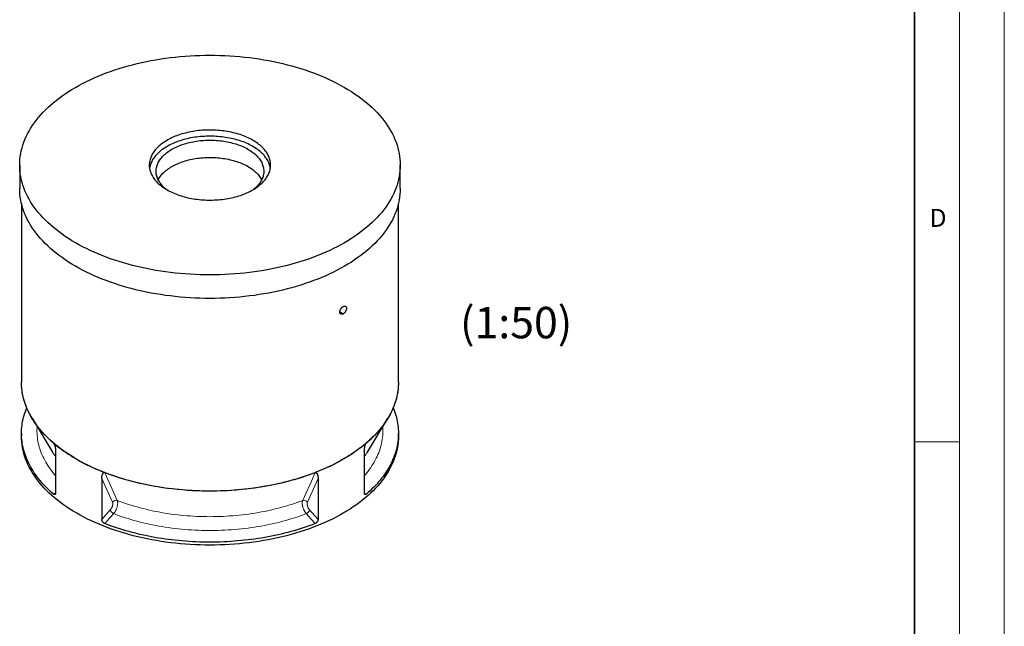
# Model space of a CAD drawing. Units: millimetres. Extents: x 0 to 420, y 0 to 297.
# Drawn here: x 310 to 420, y 78 to 146 of the extents above; entities that cross this region are included whole.
import ezdxf

# ---------------------------------------------------------------- set-up
doc = ezdxf.new("R2010")
doc.units = ezdxf.units.MM
doc.styles.add('SLDTEXTSTYLE0', font='TXT', dxfattribs={"width": 0.605})

msp = doc.modelspace()

# ---------------------------------------------------------------- linework, layer by layer
at = {"color": 7, "linetype": 'Continuous', "lineweight": 18}
for p, q in [((420, 0), (420, 297)), ((415, 292), (415, 5)), ((410, 98.5), (415, 98.5))]:
    msp.add_line(p, q, dxfattribs=at)
at = {"color": 7, "linetype": 'Continuous', "lineweight": 35}
msp.add_line((410, 5), (410, 287), dxfattribs=at)
at = {"color": 7, "linetype": 'Continuous', "lineweight": 25}
for p, q in [((310.28523, 129.3361), (310.28523, 126.72317)), ((352.68523, 126.72317), (352.68523, 129.3361)), ((310.48523, 125.04606), (310.48523, 105.13383)), ((352.48523, 105.13383), (352.48523, 125.04606)), ((346.31384, 113.56575), (346.33468, 113.57838)), ((345.95971, 112.97801), (346.33442, 112.76169)), ((345.96173, 113.00071), (346.3551, 112.77425)), ((346.3551, 112.77425), (346.33427, 112.76159)), ((311.65925, 101.13716), (313.9454, 97.35775)), ((349.02507, 97.35775), (351.31121, 101.13716)), ((310.48523, 99.45071), (310.48523, 99.12409)), ((352.48523, 99.12409), (352.48523, 99.45071)), ((314.28304, 97.41417), (314.28304, 92.83047)), ((348.68742, 97.41417), (348.68742, 92.83047)), ((319.44013, 94.43705), (319.44013, 89.85335)), ((343.53034, 94.43705), (343.53034, 89.85335))]:
    msp.add_line(p, q, dxfattribs=at)
at = {"color": 8, "linetype": 'Continuous', "lineweight": 18}
for p, q in [((314.16515, 98.18619), (314.06052, 98.36751)), ((348.90995, 98.36751), (348.804, 98.18391)), ((320.62354, 91.80058), (319.44013, 94.43705)), ((343.53034, 94.43705), (342.34692, 91.80058)), ((314.05761, 92.68688), (314.28273, 92.82555)), ((348.68788, 92.82546), (348.91285, 92.68688)), ((319.44013, 89.85335), (320.38314, 90.91611)), ((342.58732, 90.91611), (343.53034, 89.85335))]:
    msp.add_line(p, q, dxfattribs=at)
at = {"color": 7, "linetype": 'Continuous', "lineweight": 25, "flags": 128}
for points in [[(316.49457, 137.99003), (316.89211, 138.2136), (317.29966, 138.43108), (317.71693, 138.64233), (318.14364, 138.8472), (318.57949, 139.04556), (319.02418, 139.23726), (319.47742, 139.42217), (319.93888, 139.60017), (320.40826, 139.77114), (320.88523, 139.93495), (321.36947, 140.09151), (321.86063, 140.24069), (322.3584, 140.38239), (322.86241, 140.51653), (323.37234, 140.643), (323.88783, 140.76173), (324.40853, 140.87262), (324.93407, 140.97561), (325.46411, 141.07062), (325.99827, 141.15759), (326.53619, 141.23645), (327.0775, 141.30716), (327.62184, 141.36967), (328.16882, 141.42393), (328.71808, 141.4699), (329.26923, 141.50756), (329.8219, 141.53688), (330.37571, 141.55783), (330.93028, 141.57041), (331.48523, 141.5746), (332.04018, 141.57041), (332.59475, 141.55783), (333.14856, 141.53688), (333.70124, 141.50756), (334.25239, 141.4699), (334.80164, 141.42393), (335.34862, 141.36967), (335.89296, 141.30716), (336.43427, 141.23645), (336.9722, 141.15759), (337.50636, 141.07062), (338.03639, 140.97561), (338.56194, 140.87262), (339.08263, 140.76173), (339.59812, 140.643), (340.10805, 140.51653), (340.61207, 140.38239), (341.10983, 140.24069), (341.601, 140.09151), (342.08523, 139.93495), (342.5622, 139.77114), (343.03158, 139.60017), (343.49304, 139.42217), (343.94628, 139.23726), (344.39097, 139.04556), (344.82682, 138.8472), (345.25353, 138.64233), (345.6708, 138.43108), (346.07835, 138.2136), (346.4759, 137.99003), (346.86317, 137.76053), (347.2399, 137.52526), (347.60584, 137.28437), (347.96073, 137.03804), (348.30432, 136.78643), (348.63639, 136.52971), (348.95671, 136.26807), (349.26505, 136.00167), (349.5612, 135.7307), (349.84497, 135.45535), (350.11615, 135.17581), (350.37457, 134.89227), (350.62004, 134.60491), (350.8524, 134.31395), (351.07148, 134.01957), (351.27714, 133.72199), (351.46923, 133.4214), (351.64763, 133.11801), (351.81221, 132.81203), (351.96286, 132.50366), (352.09947, 132.19312), (352.22196, 131.88063), (352.33024, 131.56639), (352.42422, 131.25063), (352.50386, 130.93355), (352.5691, 130.61538), (352.61988, 130.29633), (352.65618, 129.97662), (352.67797, 129.65647), (352.68523, 129.3361), (352.67797, 129.01574), (352.65618, 128.69559), (352.61988, 128.37588), (352.5691, 128.05683), (352.50386, 127.73866), (352.42422, 127.42158), (352.33024, 127.10581), (352.22196, 126.79158), (352.09947, 126.47908), (351.96286, 126.16855), (351.81221, 125.86018), (351.64763, 125.5542), (351.46923, 125.25081), (351.27714, 124.95022), (351.07148, 124.65263), (350.8524, 124.35826), (350.62004, 124.06729), (350.37457, 123.77994), (350.11615, 123.4964), (349.84497, 123.21685), (349.5612, 122.94151), (349.26505, 122.67054), (348.95671, 122.40414), (348.63639, 122.14249), (348.30432, 121.88578), (347.96073, 121.63417), (347.60584, 121.38783), (347.2399, 121.14695), (346.86317, 120.91168), (346.4759, 120.68218), (346.07835, 120.45861), (345.6708, 120.24113), (345.25353, 120.02988), (344.82682, 119.825), (344.39097, 119.62665), (343.94628, 119.43495), (343.49304, 119.25004), (343.03158, 119.07203), (342.5622, 118.90107), (342.08523, 118.73725), (341.601, 118.5807), (341.10983, 118.43152), (340.61207, 118.28981), (340.10805, 118.15568), (339.59812, 118.0292), (339.08263, 117.91048), (338.56194, 117.79959), (338.03639, 117.6966), (337.50636, 117.60159), (336.9722, 117.51462), (336.43427, 117.43575), (335.89296, 117.36504), (335.34862, 117.30254), (334.80164, 117.24828), (334.25239, 117.20231), (333.70124, 117.16465), (333.14856, 117.13533), (332.59475, 117.11438), (332.04018, 117.1018), (331.48523, 117.0976), (330.93028, 117.1018), (330.37571, 117.11438), (329.8219, 117.13533), (329.26923, 117.16465), (328.71808, 117.20231), (328.16882, 117.24828), (327.62184, 117.30254), (327.0775, 117.36504), (326.53619, 117.43575), (325.99827, 117.51462), (325.46411, 117.60159), (324.93407, 117.6966), (324.40853, 117.79959), (323.88783, 117.91048), (323.37234, 118.0292), (322.86241, 118.15568), (322.3584, 118.28981), (321.86063, 118.43152), (321.36947, 118.5807), (320.88523, 118.73725), (320.40826, 118.90107), (319.93888, 119.07203), (319.47742, 119.25004), (319.02418, 119.43495), (318.57949, 119.62665), (318.14364, 119.825), (317.71693, 120.02988), (317.29966, 120.24113), (316.89211, 120.45861), (316.49457, 120.68218), (316.1073, 120.91168), (315.73056, 121.14695), (315.36463, 121.38783), (315.00974, 121.63417), (314.66614, 121.88578), (314.33407, 122.14249), (314.01376, 122.40414), (313.70542, 122.67054), (313.40926, 122.94151), (313.12549, 123.21685), (312.85431, 123.4964), (312.59589, 123.77994), (312.35042, 124.06729), (312.11807, 124.35826), (311.89899, 124.65263), (311.69333, 124.95022), (311.50123, 125.25081), (311.32283, 125.5542), (311.15825, 125.86018), (311.0076, 126.16855), (310.87099, 126.47908), (310.7485, 126.79158), (310.64023, 127.10581), (310.54624, 127.42158), (310.4666, 127.73866), (310.40137, 128.05683), (310.35058, 128.37588), (310.31429, 128.69559), (310.2925, 129.01574), (310.28523, 129.3361), (310.2925, 129.65647), (310.31429, 129.97662), (310.35058, 130.29633), (310.40137, 130.61538), (310.4666, 130.93355), (310.54624, 131.25063), (310.64023, 131.56639), (310.7485, 131.88063), (310.87099, 132.19312), (311.0076, 132.50366), (311.15825, 132.81203), (311.32283, 133.11801), (311.50123, 133.4214), (311.69333, 133.72199), (311.89899, 134.01957), (312.11807, 134.31395), (312.35042, 134.60491), (312.59589, 134.89227), (312.85431, 135.17581), (313.12549, 135.45535), (313.40926, 135.7307), (313.70542, 136.00167), (314.01376, 136.26807), (314.33407, 136.52971), (314.66614, 136.78643), (315.00974, 137.03804), (315.36463, 137.28437), (315.73056, 137.52526), (316.1073, 137.76053), (316.49457, 137.99003)], [(336.26527, 126.57664), (336.41679, 126.66697), (336.56318, 126.76008), (336.7043, 126.85585), (336.84, 126.9542), (336.97015, 127.05503), (337.0946, 127.15822), (337.21322, 127.26367), (337.3259, 127.37127), (337.43252, 127.48092), (337.53296, 127.59249), (337.62713, 127.70587), (337.71491, 127.82094), (337.79624, 127.93759), (337.871, 128.05568), (337.93914, 128.17511), (338.00058, 128.29574), (338.05526, 128.41745), (338.10312, 128.54012), (338.1441, 128.66361), (338.17817, 128.7878), (338.2053, 128.91256), (338.22545, 129.03775), (338.2386, 129.16326), (338.24474, 129.28895), (338.24386, 129.41469), (338.23597, 129.54034), (338.22107, 129.66579), (338.19917, 129.79089), (338.17031, 129.91552), (338.1345, 130.03954), (338.0918, 130.16284), (338.04223, 130.28528), (337.98586, 130.40673), (337.92274, 130.52707), (337.85293, 130.64618), (337.77652, 130.76392), (337.69357, 130.88019), (337.60418, 130.99485), (337.50844, 131.10779), (337.40644, 131.21888), (337.2983, 131.32803), (337.18412, 131.43511), (337.06402, 131.54), (336.93814, 131.64261), (336.80659, 131.74283), (336.66952, 131.84054), (336.52707, 131.93566), (336.37938, 132.02808), (336.22661, 132.1177), (336.06892, 132.20444), (335.90648, 132.2882), (335.73944, 132.36889), (335.56798, 132.44643), (335.39229, 132.52075), (335.21254, 132.59176), (335.02892, 132.65939), (334.84163, 132.72357), (334.65084, 132.78423), (334.45678, 132.84132), (334.25962, 132.89476), (334.05959, 132.94451), (333.85688, 132.99052), (333.65172, 133.03273), (333.4443, 133.0711), (333.23485, 133.1056), (333.02358, 133.13618), (332.81072, 133.16282), (332.59648, 133.18548), (332.38108, 133.20415), (332.16476, 133.2188), (331.94773, 133.22942), (331.73022, 133.236), (331.51246, 133.23854), (331.29467, 133.23702), (331.07707, 133.23145), (330.8599, 133.22184), (330.64338, 133.20819), (330.42773, 133.19052), (330.21319, 133.16885), (329.99996, 133.14321), (329.78827, 133.11361), (329.57834, 133.08009), (329.3704, 133.04268), (329.16465, 133.00143), (328.96131, 132.95637), (328.76059, 132.90755), (328.5627, 132.85502), (328.36784, 132.79884), (328.17622, 132.73907), (327.98803, 132.67576), (327.80347, 132.60899), (327.62274, 132.53881), (327.44601, 132.46532), (327.27348, 132.38857), (327.10532, 132.30866), (326.94171, 132.22566), (326.78282, 132.13966), (326.6288, 132.05075), (326.47983, 131.95902), (326.33606, 131.86457), (326.19763, 131.76749), (326.06469, 131.66789), (325.93737, 131.56587), (325.81582, 131.46154), (325.70015, 131.355), (325.59049, 131.24636), (325.48694, 131.13574), (325.38963, 131.02325), (325.29864, 130.90901), (325.21407, 130.79313), (325.13602, 130.67575), (325.06456, 130.55697), (324.99976, 130.43693), (324.94169, 130.31574), (324.89042, 130.19353), (324.84599, 130.07044), (324.80846, 129.94658), (324.77786, 129.82209), (324.75422, 129.6971), (324.73757, 129.57173), (324.72792, 129.44611), (324.72529, 129.32039), (324.72967, 129.19467), (324.74107, 129.06911), (324.75947, 128.94382), (324.78486, 128.81894), (324.81719, 128.69459), (324.85645, 128.57092), (324.9026, 128.44803), (324.95557, 128.32607), (325.01533, 128.20516), (325.0818, 128.08542), (325.15492, 127.96698), (325.23461, 127.84996), (325.32079, 127.73448), (325.41337, 127.62067), (325.51225, 127.50863), (325.61733, 127.3985), (325.72851, 127.29037), (325.84566, 127.18437), (325.96867, 127.08061), (326.0974, 126.97918), (326.23173, 126.8802), (326.37151, 126.78377), (326.51659, 126.68999), (326.66684, 126.59896), (326.82209, 126.51077), (326.98218, 126.42551), (327.14694, 126.34328), (327.31621, 126.26415), (327.48981, 126.18821), (327.66755, 126.11554), (327.84926, 126.04621), (328.03474, 125.98029), (328.22381, 125.91786), (328.41626, 125.85898), (328.61189, 125.80371), (328.81051, 125.75211), (329.01191, 125.70422), (329.21587, 125.66011), (329.42219, 125.61981), (329.63065, 125.58337), (329.84104, 125.55083), (330.05313, 125.52222), (330.26671, 125.49756), (330.48155, 125.47689), (330.69744, 125.46023), (330.91414, 125.44759), (331.13144, 125.43899), (331.34911, 125.43443), (331.56691, 125.43392), (331.78463, 125.43747), (332.00204, 125.44506), (332.21892, 125.45669), (332.43503, 125.47235), (332.65015, 125.49202), (332.86407, 125.51568), (333.07656, 125.54331), (333.28739, 125.57487), (333.49635, 125.61034), (333.70323, 125.64968), (333.9078, 125.69284), (334.10986, 125.73978), (334.30919, 125.79046), (334.50559, 125.84482), (334.69885, 125.90281), (334.88878, 125.96436), (335.07518, 126.0294), (335.25785, 126.09789), (335.4366, 126.16973), (335.61125, 126.24486), (335.78162, 126.3232), (335.94752, 126.40467), (336.1088, 126.48918), (336.26527, 126.57664)], [(338.21908, 128.99316), (338.19917, 129.10499), (338.17031, 129.22962), (338.1345, 129.35365), (338.0918, 129.47695), (338.04223, 129.59938), (337.98586, 129.72084), (337.92274, 129.84118), (337.85293, 129.96028), (337.77652, 130.07803), (337.69357, 130.19429), (337.60418, 130.30895), (337.50844, 130.42189), (337.40644, 130.53299), (337.2983, 130.64213), (337.18412, 130.74921), (337.06402, 130.85411), (336.93814, 130.95672), (336.80659, 131.05693), (336.66952, 131.15465), (336.52707, 131.24977), (336.37938, 131.34218), (336.22661, 131.43181), (336.06892, 131.51854), (335.90648, 131.6023), (335.73944, 131.68299), (335.56798, 131.76054), (335.39229, 131.83485), (335.21254, 131.90586), (335.02892, 131.97349), (334.84163, 132.03767), (334.65084, 132.09834), (334.45678, 132.15542), (334.25962, 132.20887), (334.05959, 132.25862), (333.85688, 132.30462), (333.65172, 132.34683), (333.4443, 132.38521), (333.23485, 132.4197), (333.02358, 132.45028), (332.81072, 132.47692), (332.59648, 132.49959), (332.38108, 132.51825), (332.16476, 132.53291), (331.94773, 132.54353), (331.73022, 132.55011), (331.51246, 132.55264), (331.29467, 132.55112), (331.07707, 132.54555), (330.8599, 132.53594), (330.64338, 132.52229), (330.42773, 132.50463), (330.21319, 132.48296), (329.99996, 132.45731), (329.78827, 132.42771), (329.57834, 132.39419), (329.3704, 132.35679), (329.16465, 132.31553), (328.96131, 132.27047), (328.76059, 132.22165), (328.5627, 132.16913), (328.36784, 132.11295), (328.17622, 132.05317), (327.98803, 131.98987), (327.80347, 131.92309), (327.62274, 131.85292), (327.44601, 131.77942), (327.27348, 131.70268), (327.10532, 131.62276), (326.94171, 131.53977), (326.78282, 131.45377), (326.6288, 131.36486), (326.47983, 131.27313), (326.33606, 131.17868), (326.19763, 131.0816), (326.06469, 130.982), (325.93737, 130.87998), (325.81582, 130.77564), (325.70015, 130.6691), (325.59049, 130.56046), (325.48694, 130.44984), (325.38963, 130.33735), (325.29864, 130.22311), (325.21407, 130.10724), (325.13602, 129.98985), (325.06456, 129.87108), (324.99976, 129.75103), (324.94169, 129.62984), (324.89042, 129.50764), (324.84599, 129.38455), (324.80846, 129.26069), (324.77786, 129.1362), (324.75422, 129.0112), (324.75139, 128.99316)], [(326.6025, 126.63723), (326.55071, 126.67977), (326.43645, 126.77871), (326.32814, 126.87987), (326.2259, 126.98311), (326.12987, 127.08832), (326.04015, 127.19536), (325.95685, 127.30413), (325.88007, 127.41447), (325.80989, 127.52628), (325.7464, 127.63941), (325.68968, 127.75373), (325.63978, 127.86911), (325.59678, 127.98541), (325.56072, 128.10249), (325.53164, 128.22022), (325.50958, 128.33845), (325.49457, 128.45706), (325.48661, 128.57589), (325.48573, 128.6948), (325.49192, 128.81367), (325.50517, 128.93234), (325.52547, 129.05068), (325.5528, 129.16855), (325.58712, 129.28581), (325.62839, 129.40232), (325.67656, 129.51794), (325.73158, 129.63254), (325.79339, 129.74598), (325.8619, 129.85812), (325.93704, 129.96885), (326.01872, 130.07802), (326.10685, 130.18551), (326.20131, 130.29119), (326.302, 130.39493), (326.4088, 130.49662), (326.52159, 130.59613), (326.64023, 130.69335), (326.76458, 130.78815), (326.89449, 130.88044), (327.02981, 130.9701), (327.17039, 131.05703), (327.31605, 131.14112), (327.46662, 131.22227), (327.62193, 131.30039), (327.7818, 131.37539), (327.94603, 131.44717), (328.11444, 131.51566), (328.28681, 131.58077), (328.46296, 131.64242), (328.64267, 131.70055), (328.82573, 131.75509), (329.01192, 131.80596), (329.20103, 131.85311), (329.39283, 131.89649), (329.5871, 131.93604), (329.78361, 131.97172), (329.98212, 132.00348), (330.1824, 132.03129), (330.38422, 132.05512), (330.58734, 132.07493), (330.79152, 132.09071), (330.99651, 132.10243), (331.20208, 132.11008), (331.40798, 132.11365), (331.61398, 132.11314), (331.81982, 132.10855), (332.02527, 132.09988), (332.23008, 132.08714), (332.43401, 132.07036), (332.63683, 132.04954), (332.83828, 132.02471), (333.03815, 131.99591), (333.23618, 131.96317), (333.43215, 131.92652), (333.62582, 131.886), (333.81697, 131.84168), (334.00537, 131.79359), (334.1908, 131.74179), (334.37305, 131.68635), (334.55188, 131.62734), (334.72711, 131.56481), (334.89851, 131.49885), (335.06589, 131.42953), (335.22905, 131.35693), (335.38779, 131.28115), (335.54194, 131.20226), (335.6913, 131.12037), (335.83571, 131.03556), (335.97498, 130.94794), (336.10897, 130.85761), (336.2375, 130.76468), (336.36044, 130.66926), (336.47762, 130.57146), (336.58893, 130.4714), (336.69421, 130.36918), (336.79336, 130.26494), (336.88625, 130.1588), (336.97277, 130.05088), (337.05283, 129.94131), (337.12632, 129.83022), (337.19316, 129.71773), (337.25327, 129.60399), (337.30659, 129.48912), (337.35304, 129.37327), (337.39258, 129.25656), (337.42516, 129.13914), (337.45073, 129.02114), (337.46927, 128.9027), (337.48076, 128.78397), (337.48518, 128.66507), (337.48252, 128.54617), (337.4728, 128.42738), (337.45602, 128.30886), (337.43221, 128.19073), (337.40138, 128.07315), (337.36358, 127.95625), (337.31885, 127.84017), (337.26724, 127.72505), (337.20882, 127.61101), (337.14365, 127.4982), (337.07182, 127.38675), (336.99339, 127.27678), (336.90848, 127.16844), (336.81717, 127.06184), (336.71958, 126.95711), (336.61582, 126.85438), (336.50601, 126.75377), (336.39028, 126.65539), (336.36797, 126.63723)], [(327.24259, 129.1724), (327.39073, 129.25503), (327.5437, 129.33468), (327.70131, 129.41125), (327.86338, 129.48465), (328.02972, 129.5548), (328.20014, 129.6216), (328.37443, 129.685), (328.55238, 129.7449), (328.73379, 129.80124), (328.91845, 129.85395), (329.10613, 129.90297), (329.29661, 129.94824), (329.48967, 129.98971), (329.68509, 130.02733), (329.88263, 130.06106), (330.08206, 130.09085), (330.28314, 130.11667), (330.48563, 130.13849), (330.68931, 130.15629), (330.89393, 130.17004), (331.09924, 130.17972), (331.305, 130.18534), (331.51098, 130.18687), (331.71693, 130.18432), (331.92261, 130.17768), (332.12777, 130.16698), (332.33217, 130.15222), (332.53557, 130.13341), (332.73774, 130.11059), (332.93843, 130.08377), (333.13741, 130.05299), (333.33444, 130.01829), (333.52928, 129.9797), (333.72172, 129.93728), (333.91153, 129.89106), (334.09847, 129.84111), (334.28234, 129.78749), (334.4629, 129.73025), (334.63996, 129.66947), (334.8133, 129.60522), (334.98271, 129.53757), (335.14801, 129.4666), (335.30898, 129.3924), (335.46545, 129.31505), (335.61723, 129.23465), (335.76413, 129.15128), (335.906, 129.06506), (336.04265, 128.97607), (336.17393, 128.88443), (336.29968, 128.79024), (336.41976, 128.69362), (336.53402, 128.59467), (336.64233, 128.49351), (336.74456, 128.39027), (336.84059, 128.28507), (336.93031, 128.17802), (337.01361, 128.06926), (337.0904, 127.95891), (337.16058, 127.8471), (337.22406, 127.73397), (337.24842, 127.68669)], [(325.72205, 127.68669), (325.76164, 127.76237), (325.82681, 127.87518), (325.89865, 127.98664), (325.97707, 128.0966), (326.06198, 128.20495), (326.15329, 128.31155), (326.25089, 128.41627), (326.35465, 128.519), (326.46446, 128.61962), (326.58019, 128.71799), (326.7017, 128.81402), (326.82885, 128.90758), (326.96148, 128.99857), (327.09945, 129.08688), (327.24259, 129.1724)], [(352.68523, 126.72317), (352.67797, 126.40281), (352.65618, 126.08266), (352.61988, 125.76295), (352.5691, 125.4439), (352.50386, 125.12573), (352.42422, 124.80865), (352.33024, 124.49288), (352.22196, 124.17865), (352.09947, 123.86615), (351.96286, 123.55562), (351.81221, 123.24725), (351.64763, 122.94127), (351.46923, 122.63788), (351.27714, 122.33729), (351.07148, 122.0397), (350.8524, 121.74533), (350.62004, 121.45436), (350.37457, 121.16701), (350.11615, 120.88347), (349.84497, 120.60392), (349.5612, 120.32857), (349.26505, 120.05761), (348.95671, 119.79121), (348.63639, 119.52956), (348.30432, 119.27285), (347.96073, 119.02124), (347.60584, 118.7749), (347.2399, 118.53402), (346.86317, 118.29875), (346.4759, 118.06925), (346.07835, 117.84568), (345.6708, 117.6282), (345.25353, 117.41694), (344.82682, 117.21207), (344.39097, 117.01372), (343.94628, 116.82202), (343.49304, 116.6371), (343.03158, 116.4591), (342.5622, 116.28814), (342.08523, 116.12432), (341.601, 115.96777), (341.10983, 115.81859), (340.61207, 115.67688), (340.10805, 115.54275), (339.59812, 115.41627), (339.08263, 115.29755), (338.56194, 115.18666), (338.03639, 115.08367), (337.50636, 114.98866), (336.9722, 114.90169), (336.43427, 114.82282), (335.89296, 114.75211), (335.34862, 114.68961), (334.80164, 114.63535), (334.25239, 114.58938), (333.70124, 114.55172), (333.14856, 114.5224), (332.59475, 114.50145), (332.04018, 114.48887), (331.48523, 114.48467), (330.93028, 114.48887), (330.37571, 114.50145), (329.8219, 114.5224), (329.26923, 114.55172), (328.71808, 114.58938), (328.16882, 114.63535), (327.62184, 114.68961), (327.0775, 114.75211), (326.53619, 114.82282), (325.99827, 114.90169), (325.46411, 114.98866), (324.93407, 115.08367), (324.40853, 115.18666), (323.88783, 115.29755), (323.37234, 115.41627), (322.86241, 115.54275), (322.3584, 115.67688), (321.86063, 115.81859), (321.36947, 115.96777), (320.88523, 116.12432), (320.40826, 116.28814), (319.93888, 116.4591), (319.47742, 116.6371), (319.02418, 116.82202), (318.57949, 117.01372), (318.14364, 117.21207), (317.71693, 117.41694), (317.29966, 117.6282), (316.89211, 117.84568), (316.49457, 118.06925), (316.1073, 118.29875), (315.73056, 118.53402), (315.36463, 118.7749), (315.00974, 119.02124), (314.66614, 119.27285), (314.33407, 119.52956), (314.01376, 119.79121), (313.70542, 120.05761), (313.40926, 120.32857), (313.12549, 120.60392), (312.85431, 120.88347), (312.59589, 121.16701), (312.35042, 121.45436), (312.11807, 121.74533), (311.89899, 122.0397), (311.69333, 122.33729), (311.50123, 122.63788), (311.32283, 122.94127), (311.15825, 123.24725), (311.0076, 123.55562), (310.87099, 123.86615), (310.7485, 124.17865), (310.64023, 124.49288), (310.54624, 124.80865), (310.4666, 125.12573), (310.40137, 125.4439), (310.35058, 125.76295), (310.31429, 126.08266), (310.2925, 126.40281), (310.28523, 126.72317)], [(314.06052, 98.36751), (313.84663, 98.55479), (313.63877, 98.74433), (313.43703, 98.93605), (313.24147, 99.1299), (313.05215, 99.3258), (312.86915, 99.52369), (312.69252, 99.72351), (312.52232, 99.92517), (312.35862, 100.12862), (312.20147, 100.33378), (312.05092, 100.54059), (311.90702, 100.74897), (311.76983, 100.95885), (311.63939, 101.17016), (311.51574, 101.38282), (311.39893, 101.59677), (311.289, 101.81194), (311.18598, 102.02824), (311.08992, 102.2456), (311.00083, 102.46395), (310.91877, 102.68322), (310.84374, 102.90332), (310.77578, 103.12419), (310.71491, 103.34575), (310.66116, 103.56792), (310.61453, 103.79062), (310.57505, 104.01379), (310.54273, 104.23734), (310.51758, 104.46119), (310.49961, 104.68528), (310.48883, 104.90952), (310.48523, 105.13383)], [(352.48523, 105.13383), (352.48422, 105.01478), (352.47154, 104.69617), (352.44436, 104.37786), (352.4027, 104.06007), (352.34658, 103.74303), (352.27604, 103.42695), (352.19114, 103.11205), (352.09192, 102.79854), (351.97847, 102.48665), (351.85085, 102.17659), (351.70916, 101.86857), (351.55349, 101.56281), (351.38395, 101.25951), (351.20067, 100.9589), (351.00375, 100.66117), (350.79335, 100.36652), (350.56961, 100.07518), (350.33267, 99.78733), (350.08272, 99.50317), (349.8199, 99.22291), (349.54442, 98.94673), (349.25646, 98.67483), (348.95622, 98.40739), (348.6439, 98.1446), (348.31973, 97.88664), (347.98392, 97.63368), (347.63671, 97.38591), (347.27834, 97.1435), (346.90905, 96.90661), (346.5291, 96.6754), (346.13876, 96.45004), (345.73829, 96.23068), (345.32798, 96.01747), (344.90809, 95.81056), (344.47893, 95.61009), (344.04079, 95.41621), (343.59397, 95.22904), (343.13879, 95.04872), (342.67555, 94.87537), (342.20457, 94.7091), (341.72619, 94.55004), (341.24074, 94.3983), (340.74854, 94.25397), (340.24994, 94.11716), (339.74528, 93.98797), (339.23491, 93.86648), (338.71919, 93.75277), (338.19847, 93.64693), (337.67311, 93.54903), (337.14347, 93.45914), (336.60993, 93.37731), (336.07284, 93.30361), (335.53258, 93.23808), (334.98952, 93.18077), (334.44404, 93.13173), (333.89652, 93.09097), (333.34733, 93.05855), (332.79686, 93.03446), (332.24547, 93.01874), (331.69357, 93.01139), (331.14152, 93.01242), (330.5897, 93.02182), (330.03851, 93.03959), (329.48831, 93.06573), (328.9395, 93.1002), (328.39244, 93.14299), (327.84752, 93.19406), (327.30512, 93.25339), (326.7656, 93.32093), (326.22935, 93.39663), (325.69672, 93.48044), (325.1681, 93.5723), (324.64385, 93.67216), (324.12432, 93.77993), (323.60988, 93.89556), (323.10088, 94.01894), (322.59767, 94.15001), (322.10061, 94.28868), (321.61003, 94.43483), (321.12628, 94.58838), (320.64969, 94.74922), (320.18058, 94.91723), (319.71929, 95.0923), (319.26613, 95.27432), (318.82141, 95.46314), (318.38544, 95.65865), (317.95853, 95.86071), (317.54096, 96.06918), (317.13303, 96.28391), (316.73502, 96.50476), (316.34721, 96.73157), (315.96985, 96.96418), (315.60322, 97.20245), (315.24756, 97.44619), (314.90312, 97.69525), (314.57015, 97.94944), (314.24886, 98.20861), (313.93949, 98.47255), (313.64224, 98.74111), (313.35732, 99.01407), (313.08493, 99.29127), (312.82525, 99.57251), (312.57847, 99.85759), (312.34476, 100.14631), (312.12427, 100.43849), (311.91716, 100.7339), (311.72358, 101.03236), (311.54365, 101.33365), (311.37751, 101.63757), (311.22526, 101.94391), (311.08701, 102.25245), (310.96286, 102.56298), (310.85289, 102.87529), (310.75718, 103.18915), (310.67579, 103.50437), (310.60879, 103.8207), (310.55621, 104.13795), (310.51809, 104.45588), (310.49447, 104.77428), (310.48535, 105.09294), (310.48523, 105.13383)], [(352.48523, 105.13383), (352.48164, 104.90952), (352.47085, 104.68528), (352.45288, 104.46119), (352.42773, 104.23734), (352.39541, 104.01379), (352.35593, 103.79062), (352.30931, 103.56792), (352.25555, 103.34575), (352.19468, 103.12419), (352.12672, 102.90332), (352.0517, 102.68322), (351.96963, 102.46395), (351.88055, 102.2456), (351.78448, 102.02824), (351.68146, 101.81194), (351.57153, 101.59677), (351.45472, 101.38282), (351.33108, 101.17016), (351.20064, 100.95885), (351.06344, 100.74897), (350.91955, 100.54059), (350.769, 100.33378), (350.61184, 100.12862), (350.44814, 99.92517), (350.27794, 99.72351), (350.10132, 99.52369), (349.91831, 99.3258), (349.729, 99.1299), (349.53343, 98.93605), (349.33169, 98.74433), (349.12384, 98.55479), (348.90995, 98.36751)], [(314.05761, 92.68688), (313.84389, 92.87411), (313.6362, 93.0636), (313.43462, 93.25527), (313.23921, 93.44906), (313.05005, 93.64491), (312.86719, 93.84274), (312.6907, 94.04249), (312.52064, 94.24409), (312.35707, 94.44747), (312.20005, 94.65256), (312.04962, 94.85929), (311.90584, 95.0676), (311.76876, 95.2774), (311.63843, 95.48863), (311.51488, 95.70122), (311.39817, 95.91509), (311.28833, 96.13017), (311.1854, 96.34638), (311.08941, 96.56366), (311.0004, 96.78193), (310.9184, 97.00111), (310.84344, 97.22112), (310.77554, 97.4419), (310.71472, 97.66337), (310.66101, 97.88545), (310.61442, 98.10806), (310.57498, 98.33113), (310.54268, 98.55459), (310.51755, 98.77835), (310.4996, 99.00234), (310.48882, 99.22649), (310.48523, 99.45071), (310.48882, 99.67493), (310.4996, 99.89908), (310.51755, 100.12307), (310.54268, 100.34683), (310.57498, 100.57029), (310.61442, 100.79336), (310.66101, 101.01597), (310.71472, 101.23805), (310.77554, 101.45952), (310.84344, 101.6803), (310.9184, 101.90031), (311.0004, 102.11949), (311.07025, 102.29227)], [(351.90021, 102.29227), (351.97006, 102.11949), (352.05206, 101.90031), (352.12702, 101.6803), (352.19493, 101.45952), (352.25574, 101.23805), (352.30945, 101.01597), (352.35604, 100.79336), (352.39549, 100.57029), (352.42778, 100.34683), (352.45291, 100.12307), (352.47086, 99.89908), (352.48164, 99.67493), (352.48523, 99.45071), (352.48164, 99.22649), (352.47086, 99.00234), (352.45291, 98.77835), (352.42778, 98.55459), (352.39549, 98.33113), (352.35604, 98.10806), (352.30945, 97.88545), (352.25574, 97.66337), (352.19493, 97.4419), (352.12702, 97.22112), (352.05206, 97.00111), (351.97006, 96.78193), (351.88105, 96.56366), (351.78506, 96.34638), (351.68213, 96.13017), (351.57229, 95.91509), (351.45558, 95.70122), (351.33204, 95.48863), (351.2017, 95.2774), (351.06462, 95.0676), (350.92084, 94.85929), (350.77041, 94.65256), (350.61339, 94.44747), (350.44982, 94.24409), (350.27976, 94.04249), (350.10327, 93.84274), (349.92042, 93.64491), (349.73125, 93.44906), (349.53585, 93.25527), (349.33427, 93.0636), (349.12658, 92.87411), (348.91285, 92.68688)], [(352.48523, 99.12409), (352.47804, 98.80675), (352.45645, 98.48962), (352.4205, 98.17293), (352.37019, 97.85689), (352.30557, 97.54172), (352.22669, 97.22763), (352.13358, 96.91484), (352.02633, 96.60357), (351.905, 96.29403), (351.76967, 95.98642), (351.62045, 95.68096), (351.45742, 95.37787), (351.2807, 95.07734), (351.09042, 94.77958), (350.8867, 94.48481), (350.66969, 94.19321), (350.43952, 93.90499), (350.19637, 93.62035), (349.94039, 93.33948), (349.67177, 93.06257), (349.39068, 92.78982), (349.09731, 92.52141), (348.79188, 92.25753), (348.47459, 91.99835), (348.14565, 91.74405), (347.8053, 91.49482), (347.45376, 91.25081), (347.09127, 91.0122), (346.71809, 90.77914), (346.33447, 90.55181), (345.94068, 90.33035), (345.53697, 90.11492), (345.12364, 89.90566), (344.70096, 89.70272), (344.26922, 89.50624), (343.82872, 89.31635), (343.37976, 89.13318), (342.92265, 88.95686), (342.4577, 88.7875), (341.98523, 88.62523), (341.50557, 88.47016), (341.01903, 88.32238), (340.52596, 88.18201), (340.0267, 88.04914), (339.52158, 87.92386), (339.01096, 87.80626), (338.49518, 87.69641), (337.97459, 87.5944), (337.44955, 87.50028), (336.92043, 87.41413), (336.38758, 87.33601), (335.85138, 87.26597), (335.31218, 87.20405), (334.77036, 87.15031), (334.22628, 87.10477), (333.68033, 87.06746), (333.13287, 87.03842), (332.58429, 87.01767), (332.03495, 87.00521), (331.48523, 87.00105), (330.93552, 87.00521), (330.38618, 87.01767), (329.83759, 87.03842), (329.29013, 87.06746), (328.74418, 87.10477), (328.20011, 87.15031), (327.65829, 87.20405), (327.11909, 87.26597), (326.58288, 87.33601), (326.05003, 87.41413), (325.52091, 87.50028), (324.99587, 87.5944), (324.47529, 87.69641), (323.9595, 87.80626), (323.44888, 87.92386), (322.94376, 88.04914), (322.4445, 88.18201), (321.95143, 88.32238), (321.4649, 88.47016), (320.98523, 88.62523), (320.51276, 88.7875), (320.04781, 88.95686), (319.5907, 89.13318), (319.14174, 89.31635), (318.70124, 89.50624), (318.2695, 89.70272), (317.84682, 89.90566), (317.43349, 90.11492), (317.02979, 90.33035), (316.63599, 90.55181), (316.25237, 90.77914), (315.87919, 91.0122), (315.51671, 91.25081), (315.16517, 91.49482), (314.82481, 91.74405), (314.49587, 91.99835), (314.17858, 92.25753), (313.87315, 92.52141), (313.57979, 92.78982), (313.2987, 93.06257), (313.03007, 93.33948), (312.77409, 93.62035), (312.53094, 93.90499), (312.30078, 94.19321), (312.08376, 94.48481), (311.88004, 94.77958), (311.68976, 95.07734), (311.51304, 95.37787), (311.35002, 95.68096), (311.20079, 95.98642), (311.06546, 96.29403), (310.94413, 96.60357), (310.83688, 96.91484), (310.74378, 97.22763), (310.66489, 97.54172), (310.60027, 97.85689), (310.54997, 98.17293), (310.51401, 98.48962), (310.49243, 98.80675), (310.48523, 99.12409)], [(314.06052, 98.36751), (314.27919, 98.18352), (314.50368, 98.00189), (314.73393, 97.82267), (314.96986, 97.64593), (315.21138, 97.47173), (315.45841, 97.30012), (315.71087, 97.13117), (315.96868, 96.96493), (316.23174, 96.80145), (316.49997, 96.6408), (316.77327, 96.48302), (317.05156, 96.32818), (317.33474, 96.17632), (317.62271, 96.02749), (317.91538, 95.88175), (318.21264, 95.73914), (318.5144, 95.59971), (318.82056, 95.46352), (319.131, 95.33059), (319.44563, 95.201), (319.76434, 95.07476)], [(348.90995, 98.36751), (348.69128, 98.18352), (348.46678, 98.00189), (348.23653, 97.82267), (348.00061, 97.64593), (347.75909, 97.47173), (347.51205, 97.30012), (347.25959, 97.13117), (347.00179, 96.96493), (346.73873, 96.80145), (346.4705, 96.6408), (346.19719, 96.48302), (345.9189, 96.32818), (345.63573, 96.17632), (345.34775, 96.02749), (345.05509, 95.88175), (344.75782, 95.73914), (344.45606, 95.59971), (344.14991, 95.46352), (343.83946, 95.33059), (343.52483, 95.201), (343.20612, 95.07476)], [(343.20612, 95.07476), (342.8817, 94.95128), (342.55338, 94.83129), (342.22127, 94.71483), (341.88548, 94.60193), (341.54613, 94.49264), (341.20333, 94.387), (340.85721, 94.28503), (340.50788, 94.18678), (340.15545, 94.09228), (339.80006, 94.00155), (339.44183, 93.91464), (339.08087, 93.83157), (338.7173, 93.75237), (338.35127, 93.67707), (337.98288, 93.60569), (337.61226, 93.53826), (337.23955, 93.4748), (336.86487, 93.41533), (336.48834, 93.35987), (336.11011, 93.30844), (335.73029, 93.26107), (335.34901, 93.21775), (334.96641, 93.17852), (334.58262, 93.14338), (334.19777, 93.11235), (333.81199, 93.08543), (333.42542, 93.06264), (333.03818, 93.04399), (332.65041, 93.02947), (332.26224, 93.01909), (331.8738, 93.01287), (331.48523, 93.01079), (331.09666, 93.01287), (330.70823, 93.01909), (330.32006, 93.02947), (329.93228, 93.04399), (329.54504, 93.06264), (329.15847, 93.08543), (328.77269, 93.11235), (328.38784, 93.14338), (328.00405, 93.17852), (327.62145, 93.21775), (327.24018, 93.26107), (326.86036, 93.30844), (326.48212, 93.35987), (326.1056, 93.41533), (325.73091, 93.4748), (325.3582, 93.53826), (324.98759, 93.60569), (324.6192, 93.67707), (324.25316, 93.75237), (323.8896, 93.83157), (323.52864, 93.91464), (323.1704, 94.00155), (322.81501, 94.09228), (322.46259, 94.18678), (322.11326, 94.28503), (321.76713, 94.387), (321.42434, 94.49264), (321.08499, 94.60193), (320.7492, 94.71483), (320.41708, 94.83129), (320.08876, 94.95128), (319.76434, 95.07476)], [(343.2018, 89.38996), (342.87746, 89.26658), (342.54923, 89.14668), (342.21721, 89.03031), (341.88152, 88.91751), (341.54227, 88.8083), (341.19958, 88.70274), (340.85356, 88.60086), (340.50435, 88.50269), (340.15204, 88.40826), (339.79677, 88.31761), (339.43866, 88.23077), (339.07783, 88.14777), (338.7144, 88.06863), (338.3485, 87.99339), (337.98024, 87.92207), (337.60977, 87.8547), (337.2372, 87.79129), (336.86266, 87.73187), (336.48629, 87.67645), (336.1082, 87.62507), (335.72853, 87.57773), (335.34741, 87.53446), (334.96497, 87.49526), (334.58134, 87.46015), (334.19664, 87.42914), (333.81102, 87.40225), (333.42461, 87.37948), (333.03753, 87.36083), (332.64992, 87.34633), (332.26191, 87.33596), (331.87364, 87.32974), (331.48523, 87.32767), (331.09683, 87.32974), (330.70855, 87.33596), (330.32054, 87.34633), (329.93293, 87.36083), (329.54585, 87.37948), (329.15944, 87.40225), (328.77382, 87.42914), (328.38913, 87.46015), (328.0055, 87.49526), (327.62305, 87.53446), (327.24193, 87.57773), (326.86226, 87.62507), (326.48418, 87.67645), (326.1078, 87.73187), (325.73326, 87.79129), (325.36069, 87.8547), (324.99022, 87.92207), (324.62197, 87.99339), (324.25606, 88.06863), (323.89263, 88.14777), (323.5318, 88.23077), (323.17369, 88.31761), (322.81842, 88.40826), (322.46612, 88.50269), (322.1169, 88.60086), (321.77089, 88.70274), (321.4282, 88.8083), (321.08895, 88.91751), (320.75326, 89.03031), (320.42124, 89.14668), (320.093, 89.26658), (319.76866, 89.38996)]]:
    msp.add_lwpolyline(points, dxfattribs=at)
at = {"color": 8, "linetype": 'Continuous', "lineweight": 18, "flags": 128}
for points in [[(314.28304, 94.72763), (314.16742, 94.86184), (314.00683, 95.05621), (313.85278, 95.25232), (313.70533, 95.45013), (313.56454, 95.64954), (313.43047, 95.85049), (313.30315, 96.05289), (313.18264, 96.25669), (313.06898, 96.46179), (312.96222, 96.66812), (312.8624, 96.8756), (312.76955, 97.08417), (312.68371, 97.29373), (312.6049, 97.5042), (312.53317, 97.71552), (312.46853, 97.92761), (312.41102, 98.14037), (312.36065, 98.35374), (312.31743, 98.56763), (312.2814, 98.78196), (312.25255, 98.99665), (312.23091, 99.21163), (312.21648, 99.42681), (312.20926, 99.64211), (312.20926, 99.85745), (312.21648, 100.07275), (312.22435, 100.20295)], [(350.74611, 100.20295), (350.75399, 100.07275), (350.7612, 99.85745), (350.7612, 99.64211), (350.75399, 99.42681), (350.73955, 99.21163), (350.71791, 98.99665), (350.68907, 98.78196), (350.65303, 98.56763), (350.60982, 98.35374), (350.55944, 98.14037), (350.50193, 97.92761), (350.43729, 97.71552), (350.36556, 97.5042), (350.28676, 97.29373), (350.20091, 97.08417), (350.10806, 96.8756), (350.00824, 96.66812), (349.90148, 96.46179), (349.78782, 96.25669), (349.66731, 96.05289), (349.54, 95.85049), (349.40592, 95.64954), (349.26513, 95.45013), (349.11769, 95.25232), (348.96364, 95.05621), (348.80304, 94.86184), (348.68742, 94.72763)], [(319.76434, 95.07476), (319.9582, 94.64269), (320.73362, 92.91442), (321.15282, 91.9801)], [(341.81764, 91.9801), (342.01149, 92.41215), (342.7869, 94.1404), (343.20612, 95.07476)], [(341.81764, 91.9801), (341.51214, 91.86457), (341.20276, 91.75253), (340.88963, 91.64403), (340.57286, 91.5391), (340.25258, 91.43778), (339.92891, 91.34012), (339.60198, 91.24615), (339.27191, 91.15591), (338.93884, 91.06943), (338.60288, 90.98674), (338.26417, 90.90789), (337.92285, 90.83289), (337.57903, 90.76178), (337.23286, 90.69459), (336.88447, 90.63134), (336.534, 90.57205), (336.18157, 90.51676), (335.82733, 90.46547), (335.47141, 90.41821), (335.11395, 90.375), (334.75508, 90.33585), (334.39496, 90.30079), (334.0337, 90.26982), (333.67147, 90.24295), (333.30839, 90.2202), (332.9446, 90.20157), (332.58025, 90.18708), (332.21548, 90.17672), (331.85043, 90.17051), (331.48523, 90.16843), (331.12004, 90.17051), (330.75498, 90.17672), (330.39021, 90.18708), (330.02586, 90.20157), (329.66208, 90.2202), (329.29899, 90.24295), (328.93676, 90.26982), (328.57551, 90.30079), (328.21538, 90.33585), (327.85652, 90.375), (327.49906, 90.41821), (327.14314, 90.46547), (326.78889, 90.51676), (326.43647, 90.57205), (326.08599, 90.63134), (325.7376, 90.69459), (325.39143, 90.76178), (325.04762, 90.83289), (324.70629, 90.90789), (324.36758, 90.98674), (324.03163, 91.06943), (323.69855, 91.15591), (323.36848, 91.24615), (323.04155, 91.34012), (322.71789, 91.43778), (322.39761, 91.5391), (322.08084, 91.64403), (321.7677, 91.75253), (321.45832, 91.86457), (321.15282, 91.9801)], [(320.75708, 90.50407), (320.3083, 89.99822), (319.76866, 89.38996)], [(320.38314, 90.91611), (320.39323, 90.87501), (320.40974, 90.83206), (320.43235, 90.78812), (320.4606, 90.7441), (320.49391, 90.70088), (320.53162, 90.65933), (320.57295, 90.6203), (320.61708, 90.58458), (320.6631, 90.55289), (320.71008, 90.52587), (320.75708, 90.50407)], [(342.21338, 90.50407), (341.90147, 90.38597), (341.58566, 90.27137), (341.26607, 90.16032), (340.94282, 90.05286), (340.61602, 89.94903), (340.28581, 89.84887), (339.9523, 89.75242), (339.61562, 89.65971), (339.27589, 89.57078), (338.93325, 89.48566), (338.58782, 89.40438), (338.23973, 89.32698), (337.88911, 89.25348), (337.5361, 89.18392), (337.18082, 89.1183), (336.8234, 89.05667), (336.46399, 88.99905), (336.10271, 88.94544), (335.7397, 88.89589), (335.3751, 88.8504), (335.00904, 88.80899), (334.64167, 88.77167), (334.27311, 88.73847), (333.90351, 88.70939), (333.533, 88.68444), (333.16172, 88.66364), (332.78982, 88.64699), (332.41743, 88.6345), (332.04469, 88.62616), (331.67174, 88.622), (331.29872, 88.622), (330.92577, 88.62616), (330.55303, 88.6345), (330.18064, 88.64699), (329.80874, 88.66364), (329.43747, 88.68444), (329.06696, 88.70939), (328.69736, 88.73847), (328.3288, 88.77167), (327.96142, 88.80899), (327.59536, 88.8504), (327.23076, 88.89589), (326.86776, 88.94544), (326.50648, 88.99905), (326.14706, 89.05667), (325.78965, 89.1183), (325.43437, 89.18392), (325.08135, 89.25348), (324.73073, 89.32698), (324.38264, 89.40438), (324.03721, 89.48566), (323.69457, 89.57078), (323.35485, 89.65971), (323.01817, 89.75242), (322.68466, 89.84887), (322.35444, 89.94903), (322.02765, 90.05286), (321.70439, 90.16032), (321.3848, 90.27137), (321.06899, 90.38597), (320.75708, 90.50407)], [(342.58732, 90.91611), (342.57724, 90.87501), (342.56072, 90.83206), (342.53811, 90.78812), (342.50986, 90.7441), (342.47655, 90.70088), (342.43884, 90.65933), (342.39751, 90.6203), (342.35339, 90.58458), (342.30737, 90.55289), (342.26038, 90.52587), (342.21338, 90.50407)], [(343.2018, 89.38996), (342.75301, 89.89581), (342.21338, 90.50407)]]:
    msp.add_lwpolyline(points, dxfattribs=at)
at = {"color": 8, "linetype": 'Continuous', "lineweight": 18}
for centre, radius, start, end in [((321.35975, 101.84793), 8.66801, 211.1994251, 215.2722869), ((341.61071, 101.84793), 8.66801, 324.7277131, 328.8005749), ((321.00683, 91.54052), 0.46318, 71.6276225, 145.8432468), ((341.96363, 91.54052), 0.46318, 34.1567532, 108.3723775)]:
    msp.add_arc(centre, radius, start, end, dxfattribs=at)
at = {"color": 7, "linetype": 'Continuous', "lineweight": 25}
for points, knots in [([(346.33434, 112.76164), (346.31303, 112.75083), (346.27044, 112.72924), (346.20504, 112.71039), (346.14109, 112.70748), (346.08354, 112.72133), (346.03654, 112.75016), (346.00076, 112.79002), (345.9755, 112.84095), (345.96076, 112.89965), (345.95703, 112.96539), (345.96313, 113.0352), (345.9794, 113.10814), (346.00461, 113.18219), (346.03842, 113.25565), (346.08003, 113.32748), (346.12851, 113.39547), (346.1845, 113.46039), (346.24704, 113.5185), (346.29155, 113.54999), (346.31384, 113.56575)], [0, 0, 0, 0, 0.057219857, 0.114310639, 0.178623696, 0.242902714, 0.299437983, 0.355932452, 0.409716816, 0.463469456, 0.515234246, 0.566994727, 0.618191468, 0.669402751, 0.721138627, 0.77288848, 0.826496429, 0.88010989, 0.939986725, 1, 1, 1, 1]), ([(346.33461, 113.57834), (346.35589, 113.58919), (346.39842, 113.61086), (346.46302, 113.63021), (346.52563, 113.63388), (346.58147, 113.62096), (346.62672, 113.59305), (346.66097, 113.55402), (346.68505, 113.50371), (346.69903, 113.44537), (346.70255, 113.37972), (346.69671, 113.30975), (346.6812, 113.23638), (346.6571, 113.16171), (346.62467, 113.08747), (346.58457, 113.01477), (346.53755, 112.94594), (346.48289, 112.88029), (346.42144, 112.82164), (346.37723, 112.79006), (346.3551, 112.77425)], [0, 0, 0, 0, 0.057291654, 0.114454459, 0.178809952, 0.243131959, 0.299640726, 0.356110111, 0.409916652, 0.463692824, 0.515441424, 0.567185344, 0.618360163, 0.669548471, 0.72127977, 0.7730241, 0.826644129, 0.880270203, 0.940066905, 1, 1, 1, 1]), ([(314.06052, 98.36751), (314.067, 98.36195), (314.07336, 98.3555), (314.08275, 98.34464), (314.08585, 98.34082), (314.09201, 98.33278), (314.09508, 98.32855), (314.11002, 98.30687), (314.1209, 98.28769), (314.14116, 98.2469), (314.1502, 98.22602), (314.16268, 98.19421), (314.16665, 98.18352), (314.17429, 98.16201), (314.17797, 98.15116), (314.18847, 98.11874), (314.19483, 98.09724), (314.20658, 98.05442), (314.21197, 98.03309), (314.22198, 97.99058), (314.22659, 97.9694), (314.23516, 97.92714), (314.23911, 97.90604), (314.25001, 97.84347), (314.25604, 97.80255), (314.26615, 97.72192), (314.27023, 97.68222), (314.27669, 97.60389), (314.27907, 97.56525), (314.28225, 97.48897), (314.28304, 97.45133), (314.28304, 97.41417)], [0, 0, 0, 0, 0.03125, 0.03125, 0.046875, 0.046875, 0.0625, 0.0625, 0.125, 0.125, 0.1875, 0.1875, 0.21875, 0.21875, 0.25, 0.25, 0.3125, 0.3125, 0.375, 0.375, 0.4375, 0.4375, 0.5, 0.5, 0.625, 0.625, 0.75, 0.75, 0.875, 0.875, 1, 1, 1, 1]), ([(348.68742, 97.41417), (348.68742, 97.45132), (348.68822, 97.48897), (348.69139, 97.56527), (348.69377, 97.60392), (348.70024, 97.68229), (348.70432, 97.72202), (348.71445, 97.80271), (348.72049, 97.84368), (348.7314, 97.90632), (348.73536, 97.9274), (348.74393, 97.96968), (348.74856, 97.99091), (348.75862, 98.03362), (348.76407, 98.05516), (348.77588, 98.09809), (348.78222, 98.11948), (348.79605, 98.16209), (348.80352, 98.1833), (348.81591, 98.21493), (348.82024, 98.22545), (348.8294, 98.24639), (348.83426, 98.25687), (348.84435, 98.27721), (348.84961, 98.28711), (348.86064, 98.30628), (348.86647, 98.31561), (348.87837, 98.33288), (348.88446, 98.34087), (348.89385, 98.35174), (348.89701, 98.35518), (348.90344, 98.36167), (348.9067, 98.36472), (348.90995, 98.36751)], [0, 0, 0, 0, 0.125, 0.125, 0.25, 0.25, 0.375, 0.375, 0.5, 0.5, 0.5625, 0.5625, 0.625, 0.625, 0.6875, 0.6875, 0.75, 0.75, 0.8125, 0.8125, 0.84375, 0.84375, 0.875, 0.875, 0.90625, 0.90625, 0.9375, 0.9375, 0.96875, 0.96875, 0.984375, 0.984375, 1, 1, 1, 1]), ([(319.44013, 94.43705), (319.44013, 94.4742), (319.44126, 94.51074), (319.44579, 94.58259), (319.4492, 94.61789), (319.45845, 94.68719), (319.46429, 94.72119), (319.47881, 94.78765), (319.48747, 94.82014), (319.50318, 94.86741), (319.50887, 94.88292), (319.52123, 94.91311), (319.5279, 94.92782), (319.54244, 94.95633), (319.55034, 94.97017), (319.56744, 94.9964), (319.57665, 95.00882), (319.59676, 95.03184), (319.60764, 95.04245), (319.62574, 95.05648), (319.63207, 95.06084), (319.64548, 95.06876), (319.65259, 95.07233), (319.66741, 95.07829), (319.67513, 95.0807), (319.69137, 95.08412), (319.69995, 95.08513), (319.71753, 95.08539), (319.72654, 95.08465), (319.74044, 95.08209), (319.74514, 95.08099), (319.75467, 95.07827), (319.75951, 95.07664), (319.76434, 95.07476)], [0, 0, 0, 0, 0.125, 0.125, 0.25, 0.25, 0.375, 0.375, 0.5, 0.5, 0.5625, 0.5625, 0.625, 0.625, 0.6875, 0.6875, 0.75, 0.75, 0.8125, 0.8125, 0.84375, 0.84375, 0.875, 0.875, 0.90625, 0.90625, 0.9375, 0.9375, 0.96875, 0.96875, 0.984375, 0.984375, 1, 1, 1, 1]), ([(343.20612, 95.07476), (343.21576, 95.0785), (343.2252, 95.08118), (343.23911, 95.08377), (343.24371, 95.08439), (343.25281, 95.08517), (343.25734, 95.08533), (343.2794, 95.085), (343.2954, 95.08134), (343.32515, 95.06942), (343.33836, 95.06138), (343.35659, 95.0473), (343.36239, 95.04226), (343.37352, 95.03158), (343.37887, 95.02594), (343.39415, 95.0084), (343.40337, 94.9959), (343.42041, 94.96969), (343.42821, 94.95599), (343.44266, 94.9276), (343.44932, 94.91292), (343.46166, 94.88273), (343.46736, 94.8672), (343.48303, 94.81997), (343.49169, 94.78752), (343.50619, 94.72111), (343.51203, 94.68713), (343.52127, 94.61787), (343.52467, 94.58257), (343.52921, 94.51074), (343.53034, 94.4742), (343.53034, 94.43705)], [0, 0, 0, 0, 0.03125, 0.03125, 0.046875, 0.046875, 0.0625, 0.0625, 0.125, 0.125, 0.1875, 0.1875, 0.21875, 0.21875, 0.25, 0.25, 0.3125, 0.3125, 0.375, 0.375, 0.4375, 0.4375, 0.5, 0.5, 0.625, 0.625, 0.75, 0.75, 0.875, 0.875, 1, 1, 1, 1]), ([(314.28304, 92.83047), (314.28304, 92.80873), (314.28159, 92.78853), (314.27734, 92.76045), (314.27558, 92.75146), (314.27133, 92.73425), (314.26884, 92.72599), (314.26041, 92.70287), (314.25353, 92.68951), (314.24134, 92.67253), (314.23697, 92.66739), (314.22757, 92.65817), (314.22259, 92.65416), (314.20699, 92.64394), (314.19565, 92.63952), (314.17721, 92.63654), (314.17079, 92.63617), (314.1577, 92.6367), (314.15102, 92.6376), (314.13062, 92.64213), (314.11651, 92.6476), (314.08724, 92.6637), (314.07248, 92.67411), (314.05761, 92.68688)], [0, 0, 0, 0, 0.125, 0.125, 0.1875, 0.1875, 0.25, 0.25, 0.375, 0.375, 0.4375, 0.4375, 0.5, 0.5, 0.625, 0.625, 0.6875, 0.6875, 0.75, 0.75, 0.875, 0.875, 1, 1, 1, 1]), ([(348.91285, 92.68688), (348.89799, 92.67412), (348.88335, 92.6638), (348.8617, 92.65184), (348.85454, 92.64845), (348.84032, 92.64286), (348.83326, 92.64068), (348.81274, 92.63609), (348.79976, 92.63554), (348.78131, 92.63844), (348.7753, 92.64005), (348.76384, 92.64448), (348.75838, 92.64729), (348.7428, 92.65746), (348.73347, 92.66653), (348.717, 92.68936), (348.7101, 92.70279), (348.70172, 92.72572), (348.69925, 92.73383), (348.69498, 92.75102), (348.69317, 92.76013), (348.68887, 92.78844), (348.68742, 92.80874), (348.68742, 92.83047)], [0, 0, 0, 0, 0.125, 0.125, 0.1875, 0.1875, 0.25, 0.25, 0.375, 0.375, 0.4375, 0.4375, 0.5, 0.5, 0.625, 0.625, 0.75, 0.75, 0.8125, 0.8125, 0.875, 0.875, 1, 1, 1, 1]), ([(319.76866, 89.38996), (319.74656, 89.39854), (319.72487, 89.4092), (319.69292, 89.42818), (319.68237, 89.43501), (319.66148, 89.44969), (319.65113, 89.45755), (319.62109, 89.48215), (319.60215, 89.50004), (319.57532, 89.52908), (319.5666, 89.53919), (319.54999, 89.55982), (319.54209, 89.57034), (319.51959, 89.6025), (319.50615, 89.62471), (319.48246, 89.67073), (319.47257, 89.69385), (319.46056, 89.72855), (319.45703, 89.74013), (319.45092, 89.76331), (319.44834, 89.77494), (319.44219, 89.80929), (319.44013, 89.83161), (319.44013, 89.85335)], [0, 0, 0, 0, 0.125, 0.125, 0.1875, 0.1875, 0.25, 0.25, 0.375, 0.375, 0.4375, 0.4375, 0.5, 0.5, 0.625, 0.625, 0.75, 0.75, 0.8125, 0.8125, 0.875, 0.875, 1, 1, 1, 1]), ([(343.53034, 89.85335), (343.53034, 89.83161), (343.52827, 89.80938), (343.5222, 89.77534), (343.51968, 89.76387), (343.5136, 89.74071), (343.51003, 89.72895), (343.49796, 89.69399), (343.48809, 89.67096), (343.47057, 89.63684), (343.46427, 89.62553), (343.45073, 89.60307), (343.44355, 89.59204), (343.42101, 89.55981), (343.40458, 89.53935), (343.37778, 89.51025), (343.36842, 89.50077), (343.34933, 89.48272), (343.33957, 89.47413), (343.30969, 89.44964), (343.28896, 89.435), (343.24578, 89.40927), (343.22391, 89.39854), (343.2018, 89.38996)], [0, 0, 0, 0, 0.125, 0.125, 0.1875, 0.1875, 0.25, 0.25, 0.375, 0.375, 0.4375, 0.4375, 0.5, 0.5, 0.625, 0.625, 0.6875, 0.6875, 0.75, 0.75, 0.875, 0.875, 1, 1, 1, 1])]:
    msp.add_open_spline(points, degree=3, knots=knots, dxfattribs=at)
at = {"color": 8, "linetype": 'Continuous', "lineweight": 18}
for points, knots in [([(320.38314, 90.91611), (320.39586, 90.93045), (320.4084, 90.94565), (320.43306, 90.97772), (320.44504, 90.9944), (320.47998, 91.04632), (320.50194, 91.08342), (320.54305, 91.16267), (320.56143, 91.20336), (320.58587, 91.26591), (320.59349, 91.28703), (320.60762, 91.32976), (320.614, 91.35098), (320.63117, 91.41424), (320.64001, 91.45586), (320.65225, 91.53793), (320.65543, 91.57683), (320.65593, 91.63209), (320.65539, 91.64999), (320.6528, 91.68471), (320.65079, 91.70119), (320.64269, 91.74813), (320.63454, 91.77609), (320.62354, 91.80058)], [0, 0, 0, 0, 0.0625, 0.0625, 0.125, 0.125, 0.25, 0.25, 0.375, 0.375, 0.4375, 0.4375, 0.5, 0.5, 0.625, 0.625, 0.75, 0.75, 0.8125, 0.8125, 0.875, 0.875, 1, 1, 1, 1]), ([(321.15282, 91.9801), (321.16187, 91.95973), (321.16973, 91.9379), (321.18318, 91.89143), (321.18877, 91.86678), (321.19766, 91.81468), (321.20097, 91.78722), (321.20522, 91.72938), (321.20612, 91.69955), (321.20557, 91.63815), (321.20411, 91.60658), (321.19885, 91.5417), (321.19503, 91.50838), (321.18496, 91.43995), (321.1788, 91.40546), (321.1643, 91.33604), (321.15597, 91.30109), (321.13713, 91.23072), (321.12663, 91.1953), (321.10337, 91.12397), (321.09083, 91.08871), (321.06402, 91.01907), (321.04974, 90.98468), (321.01945, 90.91674), (321.00344, 90.88319), (320.9696, 90.81698), (320.95209, 90.78491), (320.91597, 90.72289), (320.89736, 90.69292), (320.85901, 90.63505), (320.83929, 90.60715), (320.79868, 90.5535), (320.77804, 90.52807), (320.75708, 90.50407)], [0, 0, 0, 0, 0.0625, 0.0625, 0.125, 0.125, 0.1875, 0.1875, 0.25, 0.25, 0.3125, 0.3125, 0.375, 0.375, 0.4375, 0.4375, 0.5, 0.5, 0.5625, 0.5625, 0.625, 0.625, 0.6875, 0.6875, 0.75, 0.75, 0.8125, 0.8125, 0.875, 0.875, 0.9375, 0.9375, 1, 1, 1, 1]), ([(342.21338, 90.50407), (342.19243, 90.52807), (342.17193, 90.55333), (342.13181, 90.60629), (342.11219, 90.63398), (342.07382, 90.6918), (342.05507, 90.72193), (342.01848, 90.78471), (342.00098, 90.81677), (341.96755, 90.88214), (341.95161, 90.91547), (341.92127, 90.98338), (341.90688, 91.01798), (341.87971, 91.08848), (341.86718, 91.12374), (341.84418, 91.19419), (341.83371, 91.22939), (341.81482, 91.29977), (341.80641, 91.33494), (341.7917, 91.40523), (341.78555, 91.43972), (341.77557, 91.50732), (341.77175, 91.54045), (341.76642, 91.60537), (341.76492, 91.63716), (341.76433, 91.69935), (341.76524, 91.72919), (341.76941, 91.78634), (341.77266, 91.81367), (341.7815, 91.86583), (341.78708, 91.89067), (341.80067, 91.93775), (341.8086, 91.95973), (341.81764, 91.9801)], [0, 0, 0, 0, 0.0625, 0.0625, 0.125, 0.125, 0.1875, 0.1875, 0.25, 0.25, 0.3125, 0.3125, 0.375, 0.375, 0.4375, 0.4375, 0.5, 0.5, 0.5625, 0.5625, 0.625, 0.625, 0.6875, 0.6875, 0.75, 0.75, 0.8125, 0.8125, 0.875, 0.875, 0.9375, 0.9375, 1, 1, 1, 1]), ([(342.34692, 91.80058), (342.34142, 91.78833), (342.33661, 91.77512), (342.32835, 91.74683), (342.32496, 91.73191), (342.3169, 91.68492), (342.31434, 91.65062), (342.31506, 91.576), (342.31833, 91.53705), (342.32742, 91.47625), (342.33116, 91.45557), (342.3401, 91.41343), (342.34521, 91.39236), (342.36243, 91.3291), (342.37639, 91.28688), (342.40941, 91.20244), (342.42785, 91.1618), (342.45832, 91.10311), (342.46895, 91.08392), (342.49118, 91.04636), (342.50256, 91.02834), (342.53752, 90.97647), (342.56188, 90.94479), (342.58732, 90.91611)], [0, 0, 0, 0, 0.0625, 0.0625, 0.125, 0.125, 0.25, 0.25, 0.375, 0.375, 0.4375, 0.4375, 0.5, 0.5, 0.625, 0.625, 0.75, 0.75, 0.8125, 0.8125, 0.875, 0.875, 1, 1, 1, 1])]:
    msp.add_open_spline(points, degree=3, knots=knots, dxfattribs=at)

# ---------------------------------------------------------------- texts
at = {"color": 7, "linetype": 'Continuous', "lineweight": 18, "attachment_point": 2, "style": 'SLDTEXTSTYLE0'}
for s, insert, char_height in [('D', (412.6234, 124.45177), 2), ('(1:50)', (365.60453, 113.53593), 3.5)]:
    msp.add_mtext(s, dxfattribs=dict(at, insert=insert, char_height=char_height))

doc.saveas('drawing.dxf')
